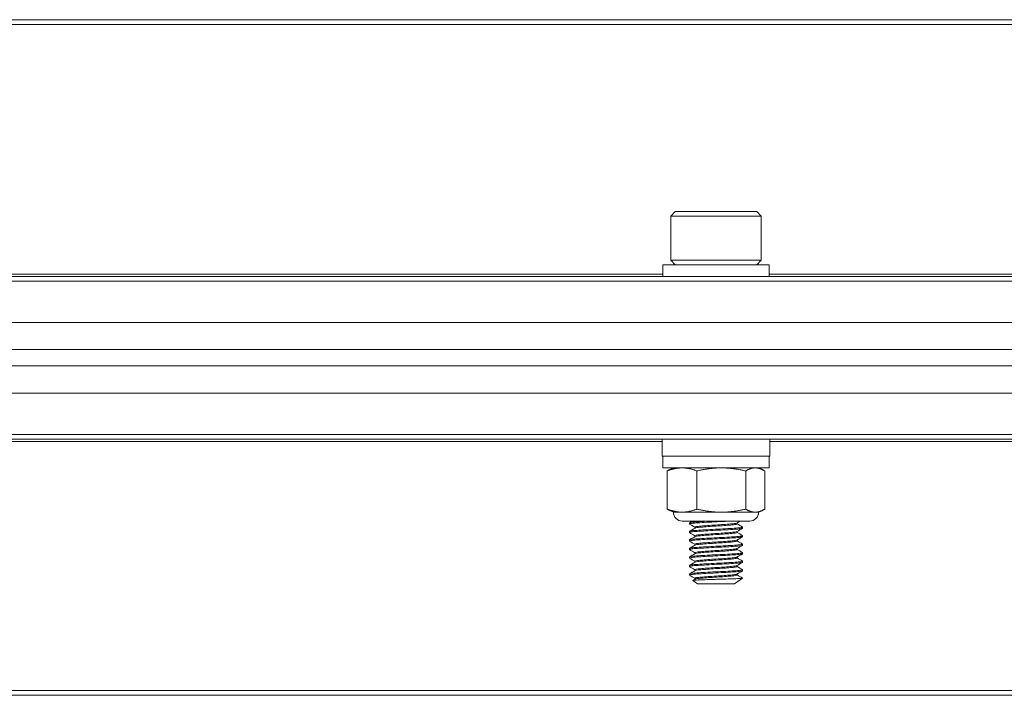
# Model space of a CAD drawing. Units: inches. Extents: x 6.5 to 70.3, y 8.4 to 50.9.
# Drawn here: x 28.3 to 32, y 8.6 to 11.1 of the extents above; entities that cross this region are included whole.
import ezdxf

# ---------------------------------------------------------------- set-up
doc = ezdxf.new("R2010")
doc.units = ezdxf.units.IN
doc.header["$LTSCALE"] = 7
doc.header["$MEASUREMENT"] = 0
doc.layers.add('Visible (ANSI)', color=7, linetype='Continuous', lineweight=20, true_color=0xbc4343)
doc.layers.add('Visible Narrow (ANSI)', color=7, linetype='Continuous', lineweight=9, true_color=0xbc4343)

msp = doc.modelspace()

# ---------------------------------------------------------------- linework, layer by layer
at = {"layer": 'Visible (ANSI)'}
for p, q in [((62.3994, 11.0737), (14.3994, 11.0737)), ((30.7488, 10.3639), (30.732, 10.3472)), ((31.05, 10.3639), (30.7488, 10.3639)), ((31.05, 10.3639), (31.0667, 10.3472)), ((30.732, 10.3472), (31.0667, 10.3472)), ((30.732, 10.3472), (30.732, 10.1838)), ((31.0667, 10.3472), (31.0667, 10.1838)), ((31.0667, 10.1838), (30.732, 10.1838)), ((30.7488, 10.167), (30.732, 10.1838)), ((31.05, 10.167), (31.0667, 10.1838)), ((31.0962, 10.167), (30.7025, 10.167)), ((30.7025, 10.167), (30.7025, 10.1237)), ((31.0962, 10.167), (31.0962, 10.1237)), ((62.3994, 10.1237), (14.3994, 10.1237)), ((62.3994, 9.9531), (14.3994, 9.9531)), ((62.3994, 9.8531), (14.3994, 9.8531)), ((62.3994, 9.7923), (14.3994, 9.7923)), ((14.3994, 9.6923), (62.3994, 9.6923)), ((14.3994, 9.5216), (62.3994, 9.5216)), ((30.6999, 9.5216), (30.6999, 9.4586)), ((31.0989, 9.5216), (31.0989, 9.4586)), ((30.6999, 9.4586), (31.0989, 9.4586)), ((30.7025, 9.4153), (30.7025, 9.4586)), ((31.0962, 9.4153), (31.0962, 9.4586)), ((30.7025, 9.4153), (31.0962, 9.4153)), ((30.7189, 9.2627), (30.7189, 9.404)), ((30.7419, 9.4153), (30.7285, 9.4091)), ((30.8288, 9.2627), (30.8288, 9.404)), ((31.0092, 9.2627), (31.0092, 9.404)), ((31.0568, 9.4153), (31.0702, 9.4091)), ((31.0798, 9.2627), (31.0798, 9.404)), ((30.7419, 9.2513), (30.7285, 9.2575)), ((31.0568, 9.2513), (31.0702, 9.2575)), ((30.7739, 9.2513), (30.7419, 9.2513)), ((30.919, 9.2513), (30.7739, 9.2513)), ((31.0445, 9.2513), (30.919, 9.2513)), ((31.0568, 9.2513), (31.0445, 9.2513)), ((31.024, 9.2185), (30.7747, 9.2185)), ((30.8009, 9.2117), (30.8009, 9.2078)), ((30.8214, 9.1923), (30.8214, 9.1959)), ((30.9773, 9.2078), (30.9773, 9.2114)), ((30.9978, 9.1959), (30.9978, 9.192)), ((30.8009, 9.1802), (30.8009, 9.1763)), ((30.8009, 9.1487), (30.8009, 9.1448)), ((30.8214, 9.1608), (30.8214, 9.1645)), ((30.9773, 9.1763), (30.9773, 9.1799)), ((30.9773, 9.1448), (30.9773, 9.1484)), ((30.9978, 9.1645), (30.9978, 9.1605)), ((30.8009, 9.1172), (30.8009, 9.1133)), ((30.8214, 9.1293), (30.8214, 9.133)), ((30.9773, 9.1133), (30.9773, 9.1169)), ((30.9978, 9.133), (30.9978, 9.129)), ((30.8009, 9.0857), (30.8009, 9.0818)), ((30.8214, 9.0978), (30.8214, 9.1015)), ((30.9773, 9.0818), (30.9773, 9.0854)), ((30.9978, 9.1015), (30.9978, 9.0975)), ((30.8009, 9.0542), (30.8009, 9.0503)), ((30.8214, 9.0663), (30.8214, 9.07)), ((30.8214, 9.0348), (30.8214, 9.0385)), ((30.9773, 9.0503), (30.9773, 9.0539)), ((30.9978, 9.07), (30.9978, 9.066)), ((30.9978, 9.0385), (30.9978, 9.0345)), ((30.8009, 9.0227), (30.8009, 9.0188)), ((30.8214, 9.0033), (30.8214, 9.007)), ((30.9673, 8.9859), (30.9976, 9.0071)), ((30.9773, 9.0188), (30.9773, 9.0224)), ((30.8314, 8.9859), (30.8135, 8.9985)), ((30.8314, 8.9859), (30.9673, 8.9859)), ((14.3994, 8.5737), (62.3994, 8.5737))]:
    msp.add_line(p, q, dxfattribs=at)
for centre, start, end in [((30.7747, 9.2513), 180, 270), ((31.024, 9.2513), 270, 0)]:
    msp.add_arc(centre, 0.0328, start, end, dxfattribs=at)
for points, weights in [([(30.7739, 9.4153), (30.7484, 9.4153), (30.7189, 9.404)], [2.38499405283, 2.38499405283, 2.21375918402]), ([(30.7189, 9.404), (30.7239, 9.4069), (30.7285, 9.4091)], [2.21375918402, 2.25593394435, 2.28772115674]), ([(30.8288, 9.404), (30.7994, 9.4153), (30.7739, 9.4153)], [2.21375918402, 2.38499405283, 2.38499405283]), ([(30.919, 9.4153), (30.8771, 9.4153), (30.8288, 9.404)], [2.38499405283, 2.38499405283, 2.21375918402]), ([(31.0092, 9.404), (30.9609, 9.4153), (30.919, 9.4153)], [2.21375918402, 2.38499405283, 2.38499405283]), ([(31.0445, 9.4153), (31.0281, 9.4153), (31.0092, 9.404)], [2.38499405283, 2.38499405283, 2.21375918402]), ([(31.0798, 9.404), (31.0609, 9.4153), (31.0445, 9.4153)], [2.21375918402, 2.38499405283, 2.38499405283]), ([(30.7189, 9.2627), (30.7484, 9.2513), (30.7739, 9.2513)], [2.21375918402, 2.38499405283, 2.38499405283]), ([(30.7285, 9.2575), (30.7239, 9.2597), (30.7189, 9.2627)], [2.28772115675, 2.25593394436, 2.21375918402]), ([(30.7739, 9.2513), (30.7994, 9.2513), (30.8288, 9.2627)], [2.38499405283, 2.38499405283, 2.21375918402]), ([(30.8288, 9.2627), (30.8771, 9.2513), (30.919, 9.2513)], [2.21375918402, 2.38499405283, 2.38499405283]), ([(30.919, 9.2513), (30.9609, 9.2513), (31.0092, 9.2627)], [2.38499405283, 2.38499405283, 2.21375918402]), ([(31.0092, 9.2627), (31.0281, 9.2513), (31.0445, 9.2513)], [2.21375918402, 2.38499405283, 2.38499405283]), ([(31.0445, 9.2513), (31.0609, 9.2513), (31.0798, 9.2627)], [2.38499405283, 2.38499405283, 2.21375918402])]:
    msp.add_rational_spline(points, weights, degree=2, dxfattribs=at)
for points, knots in [([(30.8013, 9.1758), (30.8005, 9.1763), (30.801, 9.1768), (30.8056, 9.178), (30.8106, 9.1787), (30.8248, 9.18), (30.8338, 9.1805), (30.8551, 9.1818), (30.8673, 9.1825), (30.8924, 9.1839), (30.9051, 9.1845), (30.9303, 9.1858), (30.9425, 9.1864), (30.9642, 9.1877), (30.9735, 9.1884), (30.9877, 9.1898), (30.9927, 9.1903), (30.997, 9.1913), (30.9978, 9.1916), (30.9978, 9.192)], [8.4381952, 8.4381952, 8.4381952, 8.4381952, 8.5119324, 8.5119324, 8.6088836, 8.6088836, 8.705039, 8.705039, 8.8046366, 8.8046366, 8.9004726, 8.9004726, 8.9997122, 8.9997122, 9.0980164, 9.0980164, 9.1929357, 9.1929357, 9.2478414, 9.2478414, 9.2478414, 9.2478414]), ([(30.8013, 9.2073), (30.8006, 9.2077), (30.8009, 9.2081), (30.8039, 9.2092), (30.8082, 9.2099), (30.8211, 9.2112), (30.8295, 9.2117), (30.8499, 9.213), (30.8618, 9.2137), (30.8868, 9.2151), (30.8995, 9.2157), (30.9191, 9.2167), (30.926, 9.217), (30.9396, 9.2177), (30.9462, 9.2181), (30.9524, 9.2185)], [10.0138308, 10.0138308, 10.0138308, 10.0138308, 10.0726868, 10.0726868, 10.1702334, 10.1702334, 10.265613, 10.265613, 10.3658695, 10.3658695, 10.4622963, 10.4622963, 10.5164819, 10.5164819, 10.5723344, 10.5723344, 10.5723344, 10.5723344]), ([(30.8772, 9.2185), (30.8699, 9.2181), (30.8628, 9.2177), (30.8494, 9.2169), (30.8432, 9.2165), (30.8278, 9.2156), (30.8197, 9.215), (30.8073, 9.2137), (30.8032, 9.213), (30.8012, 9.2121), (30.8009, 9.2119), (30.8009, 9.2117)], [0.000001, 0.000001, 0.000001, 0.000001, 0.0573108, 0.0573108, 0.1134709, 0.1134709, 0.2087053, 0.2087053, 0.3065573, 0.3065573, 0.3371528, 0.3371528, 0.3371528, 0.3371528]), ([(30.9974, 9.1964), (30.9984, 9.1958), (30.9975, 9.1953), (30.9918, 9.1942), (30.9865, 9.1936), (30.9717, 9.1922), (30.9621, 9.1915), (30.9401, 9.1902), (30.9279, 9.1896), (30.9027, 9.1884), (30.89, 9.1877), (30.8649, 9.1863), (30.8528, 9.1856), (30.8319, 9.1843), (30.8232, 9.1838), (30.8096, 9.1825), (30.8049, 9.1818), (30.8015, 9.1808), (30.8009, 9.1805), (30.8009, 9.1802)], [1.1024677, 1.1024677, 1.1024677, 1.1024677, 1.186747, 1.186747, 1.2817581, 1.2817581, 1.3803269, 1.3803269, 1.4787499, 1.4787499, 1.5748053, 1.5748053, 1.6746492, 1.6746492, 1.7703826, 1.7703826, 1.8675528, 1.8675528, 1.913052, 1.913052, 1.913052, 1.913052]), ([(30.9769, 9.2112), (30.9768, 9.2111), (30.9767, 9.211), (30.9752, 9.2104), (30.9719, 9.2098), (30.962, 9.2085), (30.9552, 9.2078), (30.9391, 9.2065), (30.9297, 9.2058), (30.9102, 9.2046), (30.9003, 9.204), (30.8802, 9.2026), (30.8703, 9.2019), (30.8525, 9.2006), (30.8446, 9.2), (30.8321, 9.1988), (30.8274, 9.1981), (30.8225, 9.1969), (30.8214, 9.1964), (30.8214, 9.1959)], [-8.6525631, -8.6525631, -8.6525631, -8.6525631, -8.6463834, -8.6463834, -8.5707786, -8.5707786, -8.4933069, -8.4933069, -8.4144353, -8.4144353, -8.3389982, -8.3389982, -8.2607071, -8.2607071, -8.183008, -8.183008, -8.1067091, -8.1067091, -8.0496899, -8.0496899, -8.0496899, -8.0496899]), ([(30.8219, 9.1926), (30.8225, 9.193), (30.8236, 9.1933), (30.8283, 9.1943), (30.8332, 9.195), (30.8463, 9.1962), (30.8544, 9.1968), (30.8726, 9.1982), (30.8825, 9.1989), (30.9026, 9.2002), (30.9125, 9.2008), (30.9319, 9.202), (30.9411, 9.2027), (30.9568, 9.2041), (30.9633, 9.2047), (30.9728, 9.206), (30.9758, 9.2066), (30.9772, 9.2074), (30.9773, 9.2076), (30.9773, 9.2078)], [-1.0298899, -1.0298899, -1.0298899, -1.0298899, -0.9899375, -0.9899375, -0.9135998, -0.9135998, -0.834957, -0.834957, -0.7566634, -0.7566634, -0.6811224, -0.6811224, -0.6020235, -0.6020235, -0.5245665, -0.5245665, -0.4485184, -0.4485184, -0.426511, -0.426511, -0.426511, -0.426511]), ([(30.8013, 9.1443), (30.8003, 9.1449), (30.8013, 9.1455), (30.8077, 9.1468), (30.8134, 9.1475), (30.8288, 9.1487), (30.8385, 9.1493), (30.8607, 9.1506), (30.8731, 9.1513), (30.8983, 9.1527), (30.9109, 9.1533), (30.9357, 9.1545), (30.9476, 9.1552), (30.9684, 9.1565), (30.9771, 9.1572), (30.9901, 9.1585), (30.9945, 9.1591), (30.9974, 9.16), (30.9978, 9.1602), (30.9978, 9.1605)], [6.8614565, 6.8614565, 6.8614565, 6.8614565, 6.9502607, 6.9502607, 7.0468033, 7.0468033, 7.1443943, 7.1443943, 7.2435105, 7.2435105, 7.3389194, 7.3389194, 7.4383669, 7.4383669, 7.5361971, 7.5361971, 7.6313157, 7.6313157, 7.6720156, 7.6720156, 7.6720156, 7.6720156]), ([(30.9974, 9.1649), (30.9982, 9.1644), (30.9978, 9.164), (30.9938, 9.1629), (30.9892, 9.1624), (30.9756, 9.161), (30.9667, 9.1604), (30.9454, 9.159), (30.9332, 9.1583), (30.9081, 9.1571), (30.8955, 9.1565), (30.8702, 9.1551), (30.858, 9.1544), (30.8362, 9.1531), (30.8268, 9.1525), (30.812, 9.1513), (30.8067, 9.1506), (30.8019, 9.1495), (30.8009, 9.1491), (30.8009, 9.1487)], [2.6778915, 2.6778915, 2.6778915, 2.6778915, 2.7473419, 2.7473419, 2.8422945, 2.8422945, 2.9402864, 2.9402864, 3.0406802, 3.0406802, 3.136267, 3.136267, 3.2355853, 3.2355853, 3.3323946, 3.3323946, 3.4291026, 3.4291026, 3.4887596, 3.4887596, 3.4887596, 3.4887596]), ([(30.9769, 9.1797), (30.9759, 9.1791), (30.9732, 9.1785), (30.9644, 9.1773), (30.9582, 9.1766), (30.9428, 9.1753), (30.9337, 9.1746), (30.9145, 9.1733), (30.9046, 9.1728), (30.8846, 9.1714), (30.8746, 9.1708), (30.856, 9.1694), (30.8477, 9.1688), (30.8343, 9.1675), (30.8292, 9.1669), (30.8229, 9.1656), (30.8214, 9.165), (30.8214, 9.1645)], [-7.4040118, -7.4040118, -7.4040118, -7.4040118, -7.3328749, -7.3328749, -7.2559104, -7.2559104, -7.1771048, -7.1771048, -7.1018687, -7.1018687, -7.0240603, -7.0240603, -6.9450289, -6.9450289, -6.8691276, -6.8691276, -6.8015614, -6.8015614, -6.8015614, -6.8015614]), ([(30.9769, 9.1482), (30.976, 9.1477), (30.9739, 9.1472), (30.9667, 9.1461), (30.9609, 9.1454), (30.9463, 9.144), (30.9374, 9.1433), (30.9184, 9.1421), (30.9086, 9.1415), (30.8885, 9.1402), (30.8785, 9.1395), (30.8596, 9.1382), (30.851, 9.1375), (30.8368, 9.1363), (30.8313, 9.1357), (30.8235, 9.1343), (30.8214, 9.1336), (30.8214, 9.133), (30.8214, 9.133), (30.8214, 9.133)], [-6.1554955, -6.1554955, -6.1554955, -6.1554955, -6.0948775, -6.0948775, -6.0182045, -6.0182045, -5.9384883, -5.9384883, -5.8629581, -5.8629581, -5.7853946, -5.7853946, -5.7065312, -5.7065312, -5.6310276, -5.6310276, -5.5526522, -5.5526522, -5.5523644, -5.5523644, -5.5523644, -5.5523644]), ([(30.8219, 9.1611), (30.8227, 9.1616), (30.8243, 9.162), (30.8303, 9.1631), (30.8356, 9.1638), (30.8495, 9.1649), (30.858, 9.1656), (30.8767, 9.167), (30.8867, 9.1677), (30.9068, 9.169), (30.9166, 9.1695), (30.9356, 9.1708), (30.9446, 9.1715), (30.9596, 9.1728), (30.9656, 9.1735), (30.9742, 9.1748), (30.9767, 9.1753), (30.9773, 9.1761), (30.9773, 9.1762), (30.9773, 9.1763)], [-2.2830122, -2.2830122, -2.2830122, -2.2830122, -2.2318943, -2.2318943, -2.1558611, -2.1558611, -2.0767376, -2.0767376, -1.9988057, -1.9988057, -1.9231954, -1.9231954, -1.8440507, -1.8440507, -1.7669757, -1.7669757, -1.6902333, -1.6902333, -1.6792237, -1.6792237, -1.6792237, -1.6792237]), ([(30.8013, 9.1128), (30.8013, 9.1129), (30.8012, 9.1129), (30.8002, 9.1136), (30.8019, 9.1143), (30.8101, 9.1156), (30.8163, 9.1163), (30.833, 9.1175), (30.8433, 9.1181), (30.8664, 9.1195), (30.879, 9.1202), (30.9043, 9.1215), (30.9168, 9.1221), (30.9411, 9.1233), (30.9527, 9.124), (30.9724, 9.1254), (30.9805, 9.126), (30.9923, 9.1273), (30.996, 9.1279), (30.9976, 9.1287), (30.9978, 9.1288), (30.9978, 9.129)], [5.2842885, 5.2842885, 5.2842885, 5.2842885, 5.2878595, 5.2878595, 5.3875702, 5.3875702, 5.4835134, 5.4835134, 5.5827633, 5.5827633, 5.6811814, 5.6811814, 5.7761916, 5.7761916, 5.8756868, 5.8756868, 5.9730218, 5.9730218, 6.0687686, 6.0687686, 6.0945912, 6.0945912, 6.0945912, 6.0945912]), ([(30.9974, 9.1334), (30.998, 9.133), (30.9979, 9.1327), (30.9953, 9.1317), (30.9914, 9.1311), (30.979, 9.1298), (30.9707, 9.1292), (30.9505, 9.1278), (30.9387, 9.1271), (30.9142, 9.1259), (30.9016, 9.1253), (30.8764, 9.124), (30.8639, 9.1233), (30.8411, 9.1219), (30.8311, 9.1213), (30.815, 9.1201), (30.809, 9.1194), (30.8024, 9.1182), (30.8009, 9.1177), (30.8009, 9.1172)], [4.2536402, 4.2536402, 4.2536402, 4.2536402, 4.3089387, 4.3089387, 4.4042271, 4.4042271, 4.5016555, 4.5016555, 4.6009776, 4.6009776, 4.6959179, 4.6959179, 4.7944258, 4.7944258, 4.8926775, 4.8926775, 4.9886697, 4.9886697, 5.0636267, 5.0636267, 5.0636267, 5.0636267]), ([(30.9769, 9.1167), (30.9762, 9.1163), (30.9746, 9.1159), (30.9687, 9.1149), (30.9634, 9.1142), (30.9496, 9.1128), (30.9411, 9.1121), (30.9226, 9.1108), (30.9128, 9.1103), (30.8927, 9.109), (30.8826, 9.1083), (30.8634, 9.107), (30.8544, 9.1063), (30.8392, 9.105), (30.833, 9.1044), (30.8243, 9.103), (30.8219, 9.1024), (30.8214, 9.1016), (30.8214, 9.1015), (30.8214, 9.1015)], [-4.9068128, -4.9068128, -4.9068128, -4.9068128, -4.85651, -4.85651, -4.7803953, -4.7803953, -4.7012866, -4.7012866, -4.625445, -4.625445, -4.548439, -4.548439, -4.4696918, -4.4696918, -4.3911159, -4.3911159, -4.3132537, -4.3132537, -4.3048255, -4.3048255, -4.3048255, -4.3048255]), ([(30.8219, 9.1296), (30.8228, 9.1302), (30.825, 9.1307), (30.8324, 9.1319), (30.8382, 9.1325), (30.8528, 9.1337), (30.8616, 9.1344), (30.8807, 9.1357), (30.8908, 9.1364), (30.9108, 9.1377), (30.9206, 9.1383), (30.9394, 9.1396), (30.948, 9.1403), (30.9623, 9.1416), (30.9678, 9.1423), (30.9754, 9.1435), (30.9773, 9.1441), (30.9773, 9.1448)], [-3.5365521, -3.5365521, -3.5365521, -3.5365521, -3.4746124, -3.4746124, -3.3990524, -3.3990524, -3.3199723, -3.3199723, -3.2424329, -3.2424329, -3.1665101, -3.1665101, -3.0868368, -3.0868368, -3.0101907, -3.0101907, -2.9331146, -2.9331146, -2.9331146, -2.9331146]), ([(30.8219, 9.0981), (30.823, 9.0987), (30.8256, 9.0994), (30.8344, 9.1006), (30.8408, 9.1012), (30.8561, 9.1025), (30.8649, 9.1031), (30.8842, 9.1045), (30.8946, 9.1052), (30.915, 9.1065), (30.9247, 9.107), (30.943, 9.1083), (30.9513, 9.109), (30.9647, 9.1104), (30.9697, 9.1111), (30.9759, 9.1122), (30.9773, 9.1127), (30.9773, 9.1133)], [-4.7886612, -4.7886612, -4.7886612, -4.7886612, -4.7181589, -4.7181589, -4.6400407, -4.6400407, -4.5635733, -4.5635733, -4.484095, -4.484095, -4.4075827, -4.4075827, -4.3283945, -4.3283945, -4.2521918, -4.2521918, -4.1854407, -4.1854407, -4.1854407, -4.1854407]), ([(30.8013, 9.0813), (30.8011, 9.0815), (30.801, 9.0816), (30.8007, 9.0824), (30.8031, 9.083), (30.8125, 9.0844), (30.8196, 9.0851), (30.8374, 9.0863), (30.8478, 9.0869), (30.871, 9.0882), (30.8838, 9.0889), (30.9096, 9.0903), (30.9223, 9.0909), (30.9461, 9.0921), (30.957, 9.0928), (30.9759, 9.0941), (30.9837, 9.0948), (30.9942, 9.0961), (30.9971, 9.0967), (30.9978, 9.0974), (30.9978, 9.0974), (30.9978, 9.0975)], [3.7069525, 3.7069525, 3.7069525, 3.7069525, 3.7248312, 3.7248312, 3.8226292, 3.8226292, 3.9220638, 3.9220638, 4.0174427, 4.0174427, 4.1165266, 4.1165266, 4.2141678, 4.2141678, 4.3106815, 4.3106815, 4.4110285, 4.4110285, 4.5064923, 4.5064923, 4.5174931, 4.5174931, 4.5174931, 4.5174931]), ([(30.9974, 9.1019), (30.9978, 9.1017), (30.9979, 9.1014), (30.9969, 9.1005), (30.9937, 9.1), (30.9828, 9.0987), (30.9749, 9.098), (30.9557, 9.0966), (30.9448, 9.096), (30.9208, 9.0947), (30.908, 9.0941), (30.8822, 9.0928), (30.8695, 9.0921), (30.8464, 9.0908), (30.8362, 9.0901), (30.8187, 9.0889), (30.8118, 9.0883), (30.8031, 9.087), (30.8009, 9.0863), (30.8009, 9.0857)], [5.8277765, 5.8277765, 5.8277765, 5.8277765, 5.8654982, 5.8654982, 5.9609279, 5.9609279, 6.0608835, 6.0608835, 6.1570333, 6.1570333, 6.2548793, 6.2548793, 6.3535695, 6.3535695, 6.4486372, 6.4486372, 6.5479924, 6.5479924, 6.6378899, 6.6378899, 6.6378899, 6.6378899]), ([(30.9769, 9.0852), (30.9763, 9.0848), (30.9752, 9.0845), (30.9705, 9.0836), (30.9654, 9.0829), (30.9522, 9.0816), (30.9441, 9.0809), (30.9263, 9.0796), (30.9167, 9.079), (30.8965, 9.0778), (30.886, 9.0771), (30.8665, 9.0757), (30.8576, 9.075), (30.842, 9.0738), (30.8355, 9.0732), (30.8258, 9.0719), (30.8228, 9.0712), (30.8215, 9.0703), (30.8214, 9.0701), (30.8214, 9.07)], [-3.659571, -3.659571, -3.659571, -3.659571, -3.6199098, -3.6199098, -3.5411284, -3.5411284, -3.4638474, -3.4638474, -3.3882438, -3.3882438, -3.3088334, -3.3088334, -3.2324422, -3.2324422, -3.1550719, -3.1550719, -3.0766698, -3.0766698, -3.0571117, -3.0571117, -3.0571117, -3.0571117]), ([(30.8219, 9.0666), (30.822, 9.0667), (30.822, 9.0667), (30.8235, 9.0674), (30.8269, 9.0681), (30.8372, 9.0694), (30.8439, 9.07), (30.8598, 9.0713), (30.8689, 9.0719), (30.8886, 9.0733), (30.899, 9.074), (30.9191, 9.0752), (30.9286, 9.0758), (30.9461, 9.0771), (30.9539, 9.0778), (30.9667, 9.0792), (30.9715, 9.0798), (30.9763, 9.0809), (30.9773, 9.0813), (30.9773, 9.0818)], [-6.0410198, -6.0410198, -6.0410198, -6.0410198, -6.0373952, -6.0373952, -5.9585141, -5.9585141, -5.8816098, -5.8816098, -5.8047841, -5.8047841, -5.7257564, -5.7257564, -5.6501872, -5.6501872, -5.5725004, -5.5725004, -5.4935004, -5.4935004, -5.43819, -5.43819, -5.43819, -5.43819]), ([(30.8013, 9.0498), (30.8009, 9.0501), (30.8008, 9.0503), (30.8015, 9.0512), (30.8046, 9.0519), (30.8154, 9.0532), (30.8232, 9.0538), (30.8421, 9.0551), (30.8529, 9.0557), (30.8769, 9.0571), (30.8899, 9.0578), (30.9156, 9.0591), (30.928, 9.0596), (30.9511, 9.0609), (30.9616, 9.0616), (30.9794, 9.0629), (30.9865, 9.0636), (30.9956, 9.0648), (30.9978, 9.0654), (30.9978, 9.066)], [2.1313087, 2.1313087, 2.1313087, 2.1313087, 2.1631448, 2.1631448, 2.261406, 2.261406, 2.3607104, 2.3607104, 2.4565084, 2.4565084, 2.5560649, 2.5560649, 2.6522477, 2.6522477, 2.7491609, 2.7491609, 2.84857, 2.84857, 2.9407664, 2.9407664, 2.9407664, 2.9407664]), ([(30.9974, 9.0704), (30.9977, 9.0703), (30.9978, 9.0701), (30.9977, 9.0693), (30.9953, 9.0687), (30.9858, 9.0675), (30.9786, 9.0668), (30.9605, 9.0654), (30.9499, 9.0648), (30.9266, 9.0635), (30.9141, 9.0629), (30.8884, 9.0616), (30.8754, 9.0609), (30.8516, 9.0596), (30.8409, 9.0589), (30.8223, 9.0577), (30.8146, 9.0571), (30.8041, 9.0557), (30.8013, 9.055), (30.8009, 9.0543), (30.8009, 9.0543), (30.8009, 9.0542)], [7.4027061, 7.4027061, 7.4027061, 7.4027061, 7.4263289, 7.4263289, 7.5212574, 7.5212574, 7.6205991, 7.6205991, 7.7173039, 7.7173039, 7.813692, 7.813692, 7.9130209, 7.9130209, 8.0086092, 8.0086092, 8.1083504, 8.1083504, 8.2063707, 8.2063707, 8.2124956, 8.2124956, 8.2124956, 8.2124956]), ([(30.9974, 9.0389), (30.9975, 9.0389), (30.9976, 9.0388), (30.9983, 9.0381), (30.9966, 9.0375), (30.9885, 9.0363), (30.9819, 9.0356), (30.9649, 9.0342), (30.9547, 9.0336), (30.932, 9.0323), (30.9198, 9.0317), (30.8942, 9.0304), (30.8811, 9.0297), (30.8566, 9.0284), (30.8455, 9.0277), (30.826, 9.0265), (30.8179, 9.0259), (30.806, 9.0245), (30.8024, 9.0238), (30.8011, 9.023), (30.8009, 9.0229), (30.8009, 9.0227)], [8.9765842, 8.9765842, 8.9765842, 8.9765842, 8.9857447, 8.9857447, 9.0805861, 9.0805861, 9.1798806, 9.1798806, 9.2771112, 9.2771112, 9.3725516, 9.3725516, 9.4724698, 9.4724698, 9.5685852, 9.5685852, 9.6664737, 9.6664737, 9.7651258, 9.7651258, 9.7863328, 9.7863328, 9.7863328, 9.7863328]), ([(30.9769, 9.0537), (30.9765, 9.0534), (30.9758, 9.0532), (30.9722, 9.0524), (30.9676, 9.0517), (30.9551, 9.0503), (30.9474, 9.0497), (30.9301, 9.0483), (30.9207, 9.0478), (30.9006, 9.0465), (30.8902, 9.0458), (30.8704, 9.0445), (30.8612, 9.0438), (30.845, 9.0425), (30.8382, 9.042), (30.8275, 9.0407), (30.8239, 9.04), (30.8217, 9.039), (30.8214, 9.0387), (30.8214, 9.0385)], [-2.4103932, -2.4103932, -2.4103932, -2.4103932, -2.3811829, -2.3811829, -2.3023361, -2.3023361, -2.2246503, -2.2246503, -2.1493173, -2.1493173, -2.0704511, -2.0704511, -1.9936181, -1.9936181, -1.9172008, -1.9172008, -1.8382953, -1.8382953, -1.8076043, -1.8076043, -1.8076043, -1.8076043]), ([(30.8219, 9.0351), (30.8221, 9.0352), (30.8224, 9.0354), (30.8246, 9.0362), (30.8285, 9.0369), (30.8397, 9.0382), (30.8468, 9.0387), (30.8633, 9.04), (30.8726, 9.0407), (30.8926, 9.0421), (30.903, 9.0427), (30.9229, 9.044), (30.9322, 9.0446), (30.9493, 9.0459), (30.9568, 9.0466), (30.9688, 9.0479), (30.9731, 9.0486), (30.9767, 9.0495), (30.9773, 9.0499), (30.9773, 9.0503)], [-7.2910069, -7.2910069, -7.2910069, -7.2910069, -7.2772172, -7.2772172, -7.1979988, -7.1979988, -7.1219303, -7.1219303, -7.0448135, -7.0448135, -6.9659019, -6.9659019, -6.8905649, -6.8905649, -6.8126055, -6.8126055, -6.733634, -6.733634, -6.6890437, -6.6890437, -6.6890437, -6.6890437]), ([(30.8013, 9.0183), (30.8008, 9.0187), (30.8008, 9.019), (30.8027, 9.02), (30.8066, 9.0207), (30.8188, 9.022), (30.8271, 9.0226), (30.8467, 9.0238), (30.858, 9.0245), (30.8826, 9.0259), (30.8958, 9.0266), (30.9213, 9.0279), (30.9334, 9.0284), (30.9559, 9.0297), (30.966, 9.0304), (30.9828, 9.0318), (30.9892, 9.0324), (30.9962, 9.0335), (30.9978, 9.034), (30.9978, 9.0345)], [0.555611, 0.555611, 0.555611, 0.555611, 0.6026726, 0.6026726, 0.7016165, 0.7016165, 0.7992123, 0.7992123, 0.8955926, 0.8955926, 0.9957988, 0.9957988, 1.0911807, 1.0911807, 1.1886801, 1.1886801, 1.2880873, 1.2880873, 1.3654935, 1.3654935, 1.3654935, 1.3654935]), ([(30.9976, 9.0073), (30.9979, 9.0069), (30.9952, 9.0065), (30.9872, 9.0059), (30.981, 9.0056), (30.9649, 9.0049), (30.9551, 9.0045), (30.9348, 9.0038), (30.923, 9.0035), (30.9036, 9.003), (30.8978, 9.0028), (30.8803, 9.0023), (30.869, 9.0019), (30.8477, 9.0011), (30.8387, 9.0008), (30.8253, 9.0001), (30.8204, 8.9998), (30.8143, 8.9991), (30.813, 8.9988), (30.8135, 8.9985)], [0.000001, 0.000001, 0.000001, 0.000001, 0.105338, 0.105338, 0.2212538, 0.2212538, 0.3394733, 0.3394733, 0.4414022, 0.4414022, 0.4849763, 0.4849763, 0.5733379, 0.5733379, 0.6675113, 0.6675113, 0.7561032, 0.7561032, 0.8407545, 0.8407545, 0.8407545, 0.8407545]), ([(30.9769, 9.0222), (30.9766, 9.022), (30.9762, 9.0219), (30.9737, 9.0211), (30.9696, 9.0205), (30.9581, 9.0191), (30.9507, 9.0184), (30.9339, 9.0171), (30.9247, 9.0165), (30.9049, 9.0153), (30.8944, 9.0146), (30.8744, 9.0133), (30.8649, 9.0126), (30.8481, 9.0113), (30.841, 9.0107), (30.8294, 9.0094), (30.8252, 9.0088), (30.822, 9.0077), (30.8214, 9.0073), (30.8214, 9.007)], [-1.1617505, -1.1617505, -1.1617505, -1.1617505, -1.143209, -1.143209, -1.0649315, -1.0649315, -0.9868677, -0.9868677, -0.911568, -0.911568, -0.8327324, -0.8327324, -0.7555006, -0.7555006, -0.6797424, -0.6797424, -0.6003904, -0.6003904, -0.5590946, -0.5590946, -0.5590946, -0.5590946]), ([(30.8219, 9.0036), (30.8223, 9.0038), (30.8228, 9.0041), (30.8261, 9.005), (30.8305, 9.0057), (30.8426, 9.0069), (30.85, 9.0075), (30.8671, 9.0088), (30.8767, 9.0095), (30.8969, 9.0109), (30.9074, 9.0115), (30.927, 9.0127), (30.9361, 9.0133), (30.9527, 9.0147), (30.9598, 9.0154), (30.9707, 9.0167), (30.9744, 9.0173), (30.9769, 9.0182), (30.9773, 9.0185), (30.9773, 9.0188)], [-8.5417237, -8.5417237, -8.5417237, -8.5417237, -8.517244, -8.517244, -8.4374426, -8.4374426, -8.3617478, -8.3617478, -8.2840976, -8.2840976, -8.2050952, -8.2050952, -8.1294978, -8.1294978, -8.0510305, -8.0510305, -7.9733432, -7.9733432, -7.9389913, -7.9389913, -7.9389913, -7.9389913])]:
    msp.add_open_spline(points, degree=3, knots=knots, dxfattribs=at)
for points in [[(30.8013, 9.2122), (30.805, 9.2143), (30.8086, 9.2164), (30.8122, 9.2185)], [(30.8214, 9.1957), (30.8147, 9.1996), (30.808, 9.2034), (30.8013, 9.2073)], [(30.8013, 9.1807), (30.8082, 9.1846), (30.8151, 9.1886), (30.8219, 9.1926)], [(30.9895, 9.2185), (30.9853, 9.216), (30.9811, 9.2136), (30.9769, 9.2112)], [(30.9974, 9.1916), (30.9906, 9.1876), (30.9837, 9.1836), (30.9769, 9.1797)], [(30.9773, 9.2081), (30.984, 9.2042), (30.9907, 9.2003), (30.9974, 9.1964)], [(30.8214, 9.1642), (30.8147, 9.1681), (30.808, 9.1719), (30.8013, 9.1758)], [(30.8013, 9.1492), (30.8082, 9.1531), (30.8151, 9.1571), (30.8219, 9.1611)], [(30.9974, 9.1601), (30.9906, 9.1561), (30.9837, 9.1521), (30.9769, 9.1482)], [(30.9773, 9.1766), (30.984, 9.1727), (30.9907, 9.1688), (30.9974, 9.1649)], [(30.8214, 9.1327), (30.8147, 9.1366), (30.808, 9.1404), (30.8013, 9.1443)], [(30.8013, 9.1177), (30.8082, 9.1217), (30.8151, 9.1256), (30.8219, 9.1296)], [(30.8214, 9.1012), (30.8147, 9.1051), (30.808, 9.109), (30.8013, 9.1128)], [(30.9974, 9.1286), (30.9906, 9.1246), (30.9837, 9.1206), (30.9769, 9.1167)], [(30.9773, 9.1451), (30.984, 9.1412), (30.9907, 9.1373), (30.9974, 9.1334)], [(30.9773, 9.1136), (30.984, 9.1097), (30.9907, 9.1058), (30.9974, 9.1019)], [(30.8013, 9.0862), (30.8082, 9.0902), (30.8151, 9.0941), (30.8219, 9.0981)], [(30.8214, 9.0697), (30.8147, 9.0736), (30.808, 9.0775), (30.8013, 9.0813)], [(30.9974, 9.0971), (30.9906, 9.0931), (30.9837, 9.0891), (30.9769, 9.0852)], [(30.9773, 9.0821), (30.984, 9.0782), (30.9907, 9.0743), (30.9974, 9.0704)], [(30.8013, 9.0547), (30.8082, 9.0587), (30.8151, 9.0626), (30.8219, 9.0666)], [(30.8214, 9.0382), (30.8147, 9.0421), (30.808, 9.046), (30.8013, 9.0498)], [(30.9974, 9.0656), (30.9906, 9.0616), (30.9837, 9.0576), (30.9769, 9.0537)], [(30.9773, 9.0506), (30.984, 9.0467), (30.9907, 9.0428), (30.9974, 9.0389)], [(30.8013, 9.0232), (30.8082, 9.0272), (30.8151, 9.0311), (30.8219, 9.0351)], [(30.8214, 9.0067), (30.8147, 9.0106), (30.808, 9.0145), (30.8013, 9.0183)], [(30.8135, 8.9988), (30.8163, 9.0004), (30.8191, 9.002), (30.8219, 9.0036)], [(30.9974, 9.0341), (30.9906, 9.0301), (30.9837, 9.0262), (30.9769, 9.0222)], [(30.9773, 9.0191), (30.984, 9.0152), (30.9907, 9.0113), (30.9974, 9.0074)], [(30.9974, 9.0074), (30.9975, 9.0074), (30.9976, 9.0073), (30.9976, 9.0073)]]:
    msp.add_open_spline(points, degree=3, dxfattribs=at)
at = {"layer": 'Visible Narrow (ANSI)'}
for p, q in [((14.3994, 11.0562), (62.3994, 11.0562)), ((30.7025, 10.1325), (28.0962, 10.1325)), ((33.7025, 10.1325), (31.0962, 10.1325)), ((14.3994, 10.1062), (62.3994, 10.1062)), ((62.3994, 9.5392), (14.3994, 9.5392)), ((28.0989, 9.5129), (30.6999, 9.5129)), ((31.0989, 9.5129), (33.6999, 9.5129)), ((62.3994, 8.5913), (14.3994, 8.5913))]:
    msp.add_line(p, q, dxfattribs=at)

doc.saveas('drawing.dxf')
